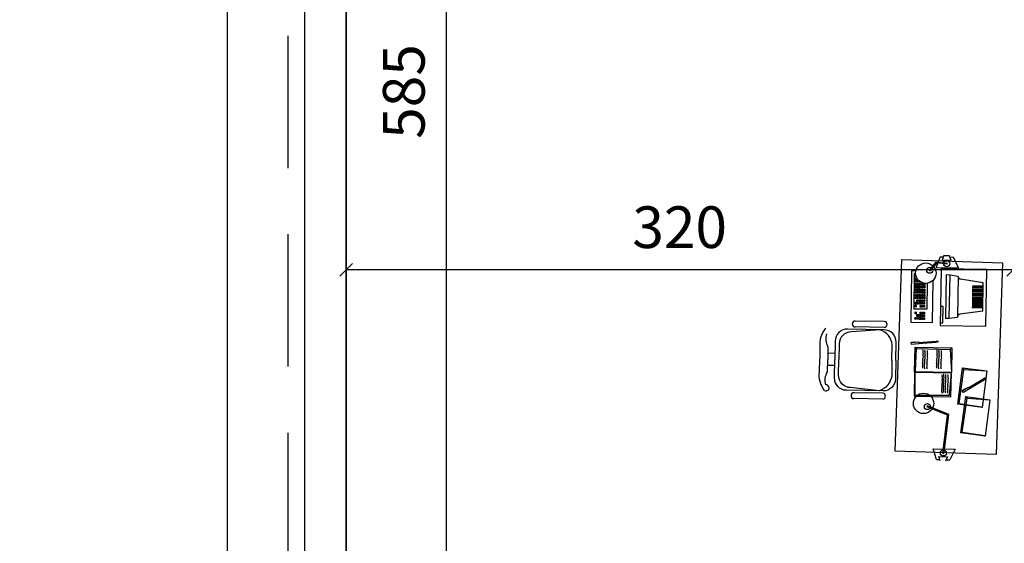
# Model space of a CAD drawing. Units: millimetres. Extents: x 0 to 9001, y 0 to 2852.
# Drawn here: x 4574 to 4578, y 1394 to 1396 of the extents above; entities that cross this region are included whole.
import ezdxf

# ---------------------------------------------------------------- set-up
doc = ezdxf.new("R2010")
doc.units = ezdxf.units.MM
doc.header["$LTSCALE"] = 0.1
doc.linetypes.add('HIDDEN', pattern=[9.525, 6.35, -3.175])
doc.layers.get('0').update_dxf_attribs({"lineweight": 30})
doc.layers.get('Defpoints').update_dxf_attribs({"lineweight": 35})
for name, color, linetype in [('dim-100', 1, 'Continuous'), ('hid', 7, 'HIDDEN'), ('NOITHAT', 21, 'Continuous'), ('WALL', 11, 'Continuous')]:
    doc.layers.add(name, color=color, linetype=linetype)
doc.styles.add('romans', font='supef___.ttf')
doc.dimstyles.new('2', dxfattribs={"dimscale": 0.002, "dimtxt": 100, "dimasz": 30, "dimexe": 10, "dimexo": 2, "dimgap": 50, "dimtad": 1, "dimdec": 0, "dimlfac": 100, "dimzin": 0, "dimdsep": 46, "dimtxsty": 'romans', "dimblk": 'OBLIQUE', "dimcen": 0, "dimse1": 1, "dimse2": 1, "dimclrd": 252, "dimclre": 256, "dimadec": 0, "dimazin": 0, "dimtfac": 0.1, "dimtdec": 0, "dimtix": 1, "dimtofl": 0, "dimtmove": 2, "dimatfit": 3, "dimldrblk": 'OBLIQUE', "dimfxl": 10, "dimtolj": 1, "dimtzin": 0, "dimarcsym": 0})

# ---------------------------------------------------------------- blocks, each defined once
blk = doc.blocks.new('_Oblique')
at = {"color": 0, "linetype": 'ByBlock', "lineweight": -2}
blk.add_line((-0.5, -0.5), (0.5, 0.5), dxfattribs=at)
blk = doc.blocks.new('*D232')
at = {"layer": 'Defpoints', "color": 0, "ltscale": 0.5, "transparency": 16777216}
for p in [(4575.0058, 1402.1935), (4574.7145, 1379.6935), (4575.0058, 1379.6935)]:
    blk.add_point(p, dxfattribs=at)
at = {"layer": 'dim-100', "color": 252, "lineweight": -2, "ltscale": 0.5, "transparency": 16777216}
blk.add_line((4574.7145, 1402.1935), (4574.7145, 1379.6935), dxfattribs=at)
at = {"layer": 'dim-100', "color": 252, "lineweight": -2, "ltscale": 0.5, "transparency": 16777216, "xscale": 0.06, "yscale": 0.06, "zscale": 0.06}
for p, rotation in [((4574.7145, 1402.1935), 90), ((4574.7145, 1379.6935), 270)]:
    blk.add_blockref('_Oblique', p, dxfattribs=dict(at, rotation=rotation))
at = {"layer": 'dim-100', "color": 0, "ltscale": 0.5, "transparency": 16777216, "insert": (4574.5098, 1390.9435), "char_height": 0.2, "attachment_point": 5, "rotation": 90, "style": 'romans'}
blk.add_mtext('\\A1;2250', dxfattribs=at)
blk = doc.blocks.new('*D210')
at = {"layer": 'Defpoints', "color": 0, "ltscale": 0.5, "transparency": 16777216}
for p in [(4575.2858, 1397.0485), (4578.4858, 1397.0146), (4575.2858, 1395.2128)]:
    blk.add_point(p, dxfattribs=at)
at = {"layer": 'dim-100', "color": 252, "lineweight": -2, "ltscale": 0.5, "transparency": 16777216}
blk.add_line((4578.4858, 1395.2128), (4575.2858, 1395.2128), dxfattribs=at)
at = {"layer": 'dim-100', "color": 252, "lineweight": -2, "ltscale": 0.5, "transparency": 16777216, "xscale": 0.06, "yscale": 0.06, "zscale": 0.06, "rotation": 180}
blk.add_blockref('_Oblique', (4575.2858, 1395.2128), dxfattribs=at)
at = {"layer": 'dim-100', "color": 252, "lineweight": -2, "ltscale": 0.5, "transparency": 16777216, "xscale": 0.06, "yscale": 0.06, "zscale": 0.06}
blk.add_blockref('_Oblique', (4578.4858, 1395.2128), dxfattribs=at)
at = {"layer": 'dim-100', "color": 0, "ltscale": 0.5, "transparency": 16777216, "insert": (4576.8858, 1395.4175), "char_height": 0.2, "attachment_point": 5, "style": 'romans'}
blk.add_mtext('\\A1;320', dxfattribs=at)
blk = doc.blocks.new('*D211')
at = {"layer": 'Defpoints', "color": 0, "ltscale": 0.5, "transparency": 16777216}
for p in [(4575.8314, 1398.9935), (4575.766, 1393.1435), (4575.7707, 1393.1435)]:
    blk.add_point(p, dxfattribs=at)
at = {"layer": 'dim-100', "color": 252, "lineweight": -2, "ltscale": 0.5, "transparency": 16777216}
blk.add_line((4575.766, 1398.9935), (4575.766, 1393.1435), dxfattribs=at)
at = {"layer": 'dim-100', "color": 252, "lineweight": -2, "ltscale": 0.5, "transparency": 16777216, "xscale": 0.06, "yscale": 0.06, "zscale": 0.06}
for p, rotation in [((4575.766, 1398.9935), 90), ((4575.766, 1393.1435), 270)]:
    blk.add_blockref('_Oblique', p, dxfattribs=dict(at, rotation=rotation))
at = {"layer": 'dim-100', "color": 0, "ltscale": 0.5, "transparency": 16777216, "insert": (4575.5622, 1396.0685), "char_height": 0.2, "attachment_point": 5, "rotation": 90, "style": 'romans'}
blk.add_mtext('\\A1;585', dxfattribs=at)

msp = doc.modelspace()

# ---------------------------------------------------------------- linework, layer by layer
at = {"linetype": 'ByBlock', "ltscale": 0.1}
msp.add_circle((4519.2858215, 1379.9934769), 258.5152486, dxfattribs=at)
at = {"layer": 'hid', "linetype": 'HIDDEN'}
msp.add_line((4575.0058215, 1399.193477), (4575.0058215, 1379.693477), dxfattribs=at)
at = {"layer": 'NOITHAT'}
for p, q in [((4578.1151372, 1395.2496899), (4578.0837674, 1395.2131627)), ((4578.1203389, 1395.2468551), (4578.0885229, 1395.2097129)), ((4578.1640543, 1395.2427939), (4578.1151372, 1395.2496899)), ((4578.1348002, 1395.2751667), (4578.1167469, 1395.2234445)), ((4578.169531, 1395.2406674), (4578.1203389, 1395.2468551)), ((4578.1348002, 1395.2751667), (4578.1501427, 1395.2749033)), ((4578.1523463, 1395.2812166), (4578.145125, 1395.2605277)), ((4578.145125, 1395.2605277), (4578.1876963, 1395.2597968)), ((4578.1523463, 1395.2812166), (4578.1779646, 1395.2807768)), ((4578.1876963, 1395.2597968), (4578.1779646, 1395.2807768)), ((4578.1809342, 1395.2743747), (4578.1988459, 1395.2740672)), ((4578.2231753, 1395.2216173), (4578.1988459, 1395.2740672)), ((4577.9985749, 1395.2075812), (4577.9943488, 1394.9614219)), ((4578.0187161, 1395.2072354), (4577.9985749, 1395.2075812)), ((4578.1167469, 1395.2234445), (4578.2231753, 1395.2216173)), ((4578.139615, 1395.2180607), (4578.1349441, 1394.9459899)), ((4578.3598628, 1395.2142795), (4578.139615, 1395.2180607)), ((4578.3551919, 1394.9422087), (4578.3598628, 1395.2142795)), ((4578.0113082, 1395.194403), (4578.0084166, 1395.0259782)), ((4578.0176732, 1395.1942937), (4578.0113082, 1395.194403)), ((4578.0979948, 1394.9596425), (4578.1014738, 1395.1622841)), ((4578.1646497, 1395.1881055), (4578.1610998, 1394.981334)), ((4578.1829689, 1395.187791), (4578.1646497, 1395.1881055)), ((4578.179419, 1394.9810195), (4578.1829689, 1395.187791)), ((4578.222498, 1395.1813058), (4578.1829689, 1395.187791)), ((4578.222498, 1395.1813058), (4578.2191504, 1394.9863166)), ((4578.3419046, 1395.1498085), (4578.2329617, 1395.1676819)), ((4578.0731954, 1395.0248661), (4578.0753191, 1395.148567)), ((4578.3411441, 1395.1055103), (4578.2895749, 1395.1063957)), ((4578.3412449, 1395.1113845), (4578.2896758, 1395.1122698)), ((4578.3413458, 1395.1172587), (4578.2897766, 1395.118144)), ((4578.3414466, 1395.1231329), (4578.2898775, 1395.1240182)), ((4578.3415475, 1395.1290071), (4578.2899783, 1395.1298924)), ((4578.3416483, 1395.1348813), (4578.2900792, 1395.1357666)), ((4578.3395678, 1395.0136965), (4578.3419046, 1395.1498085)), ((4578.3403373, 1395.0585168), (4578.2887682, 1395.0594021)), ((4578.3404381, 1395.064391), (4578.288869, 1395.0652763)), ((4578.340539, 1395.0702652), (4578.2889699, 1395.0711505)), ((4578.340539, 1395.0702652), (4578.2889699, 1395.0711505)), ((4578.3406398, 1395.0761394), (4578.2890707, 1395.0770247)), ((4578.3407407, 1395.0820135), (4578.2891715, 1395.0828989)), ((4578.3408415, 1395.0878877), (4578.2892724, 1395.0887731)), ((4578.3409424, 1395.0937619), (4578.2893732, 1395.0946473)), ((4578.3410432, 1395.0996361), (4578.2894741, 1395.1005215)), ((4578.0084166, 1395.0259782), (4578.0731954, 1395.0248661)), ((4578.1494568, 1395.0364578), (4578.1365011, 1395.0366802)), ((4578.1481223, 1394.9587233), (4578.1494568, 1395.0364578)), ((4578.3395678, 1395.0136965), (4578.2300756, 1394.9995732)), ((4578.339833, 1395.0291458), (4578.2882639, 1395.0300312)), ((4578.3399339, 1395.03502), (4578.2883648, 1395.0359054)), ((4578.3400347, 1395.0408942), (4578.2884656, 1395.0417796)), ((4578.3401356, 1395.0467684), (4578.2885665, 1395.0476538)), ((4578.3402364, 1395.0526426), (4578.2886673, 1395.0535279)), ((4577.8673862, 1394.9645932), (4577.7280681, 1394.966985)), ((4577.9943488, 1394.9614219), (4578.0979948, 1394.9596425)), ((4578.1610998, 1394.981334), (4578.179419, 1394.9810195)), ((4578.179419, 1394.9810195), (4578.2191504, 1394.9863166)), ((4577.8669002, 1394.9362889), (4577.7275822, 1394.9386807)), ((4578.1349441, 1394.9459899), (4578.3551919, 1394.9422087)), ((4578.1351665, 1394.9589457), (4578.1481223, 1394.9587233)), ((4577.9967713, 1394.8641644), (4578.0318574, 1394.8667456)), ((4577.9976115, 1394.8661503), (4578.0147037, 1394.8674077)), ((4578.0148879, 1394.8649052), (4578.0147037, 1394.8674077)), ((4578.0318574, 1394.8667456), (4578.0324488, 1394.8587063)), ((4578.0319547, 1394.8645609), (4578.1159892, 1394.8707432)), ((4578.1268628, 1394.8689063), (4578.1159892, 1394.8707432)), ((4578.1164202, 1394.864884), (4578.1268628, 1394.8689063)), ((4577.997478, 1394.854559), (4577.9967713, 1394.8641644)), ((4578.032501, 1394.8571356), (4577.997478, 1394.854559)), ((4577.9977956, 1394.8636477), (4577.9976115, 1394.8661503)), ((4577.9977956, 1394.8636477), (4578.0148879, 1394.8649052)), ((4578.0150434, 1394.8409448), (4578.0197138, 1394.8354498)), ((4578.0197138, 1394.8354498), (4578.0152315, 1394.7258187)), ((4578.0197138, 1394.8354498), (4578.1838702, 1394.8304633)), ((4578.0323857, 1394.8587017), (4578.1164202, 1394.864884)), ((4578.0323857, 1394.8587017), (4578.032501, 1394.8571356)), ((4578.1912691, 1394.8379193), (4578.1838702, 1394.8304633)), ((4578.1838702, 1394.8304633), (4578.1892521, 1394.7204355)), ((4577.6308472, 1394.8118069), (4577.5963922, 1394.8123984)), ((4577.6298387, 1394.753065), (4577.5953837, 1394.7536565)), ((4578.0152315, 1394.7258187), (4578.013133, 1394.723477)), ((4578.2259937, 1394.571967), (4578.2493769, 1394.734526)), ((4578.2427986, 1394.7427151), (4578.2493769, 1394.734526)), ((4578.2493769, 1394.734526), (4578.3593134, 1394.7275221)), ((4578.0151493, 1394.721029), (4578.189211, 1394.7180407)), ((4578.0158657, 1394.6113086), (4578.0151493, 1394.721029)), ((4578.1800965, 1394.6106573), (4578.1892521, 1394.7204355)), ((4578.2729508, 1394.648253), (4578.3449595, 1394.6920111)), ((4578.2760018, 1394.6432323), (4578.3480105, 1394.6869903)), ((4578.3554774, 1394.6953253), (4578.3449595, 1394.6920111)), ((4578.3480105, 1394.6869903), (4578.3554774, 1394.6953253)), ((4578.2416487, 1394.6340348), (4578.256295, 1394.642935)), ((4578.2429518, 1394.6318904), (4578.2416487, 1394.6340348)), ((4578.2418046, 1394.6318841), (4578.2718697, 1394.650154)), ((4578.2468063, 1394.6236533), (4578.2418046, 1394.6318841)), ((4578.2429518, 1394.6318904), (4578.2575981, 1394.6407906)), ((4578.2768173, 1394.6418903), (4578.2468063, 1394.6236533)), ((4578.2575981, 1394.6407906), (4578.256295, 1394.642935)), ((4578.2718697, 1394.650154), (4578.2760559, 1394.6432651)), ((4578.2760018, 1394.6432323), (4578.2768173, 1394.6418903)), ((4577.8609937, 1394.5922493), (4577.7216757, 1394.5946411)), ((4577.8614796, 1394.6205536), (4577.7221616, 1394.6229454)), ((4578.0158657, 1394.6113086), (4578.1800965, 1394.6106573)), ((4578.2410891, 1394.4341064), (4578.2644723, 1394.5966654)), ((4578.2578941, 1394.6048545), (4578.2644723, 1394.5966654)), ((4578.2644723, 1394.5966654), (4578.3744088, 1394.5896615)), ((4578.1714259, 1394.5160236), (4578.0724643, 1394.5547883)), ((4578.1767218, 1394.5186782), (4578.0773354, 1394.5580729)), ((4578.2259937, 1394.571967), (4578.2200091, 1394.567943)), ((4578.2259937, 1394.571967), (4578.3344286, 1394.5552059)), ((4578.3344286, 1394.5552059), (4578.3365199, 1394.5528577)), ((4578.1484427, 1394.3334564), (4578.1714259, 1394.5160236)), ((4578.1539892, 1394.3353936), (4578.1767218, 1394.5186782)), ((4578.2351046, 1394.4300824), (4578.2410891, 1394.4341064)), ((4578.2410891, 1394.4341064), (4578.3495241, 1394.4173453)), ((4578.3495241, 1394.4173453), (4578.3516154, 1394.4149971)), ((4578.1018274, 1394.3544182), (4578.2082557, 1394.3525911)), ((4578.1180946, 1394.3021068), (4578.1018274, 1394.3544182)), ((4578.2082557, 1394.3525911), (4578.1821404, 1394.3010072)), ((4578.1180946, 1394.3021068), (4578.1334371, 1394.3018434)), ((4578.1354227, 1394.2954582), (4578.1289158, 1394.3163828)), ((4578.1289158, 1394.3163828), (4578.1714872, 1394.3156519)), ((4578.1714872, 1394.3156519), (4578.161041, 1394.2950184)), ((4578.1642287, 1394.3013147), (4578.1821404, 1394.3010072))]:
    msp.add_line(p, q, dxfattribs=at)
for points in [[(4577.9201782, 1394.3427866), (4577.9519351, 1395.2629235), (4578.4352575, 1395.2462425), (4578.4035006, 1394.3261056)], [(4578.0177338, 1395.1532223), (4578.0178772, 1395.1615795), (4578.0225979, 1395.1614984), (4578.0224544, 1395.1531412)], [(4578.0179459, 1395.1655764), (4578.0180893, 1395.1739336), (4578.02281, 1395.1738525), (4578.0226665, 1395.1654953)], [(4578.0257226, 1395.1530851), (4578.0258661, 1395.1614423), (4578.0305867, 1395.1613613), (4578.0304433, 1395.1530041)], [(4578.0168292, 1395.1005357), (4578.0169727, 1395.1088929), (4578.0216934, 1395.1088119), (4578.0215499, 1395.1004547)], [(4578.0170413, 1395.1128898), (4578.0171848, 1395.121247), (4578.0219055, 1395.121166), (4578.021762, 1395.1128088)], [(4578.0172846, 1395.1270607), (4578.0174281, 1395.1354179), (4578.0221488, 1395.1353369), (4578.0220053, 1395.1269797)], [(4578.0174905, 1395.1390514), (4578.017634, 1395.1474086), (4578.0223546, 1395.1473275), (4578.0222112, 1395.1389704)], [(4578.0248181, 1395.1003986), (4578.0249615, 1395.1087558), (4578.0296822, 1395.1086747), (4578.0295387, 1395.1003175)], [(4578.0250301, 1395.1127527), (4578.0251736, 1395.1211099), (4578.0298943, 1395.1210288), (4578.0297508, 1395.1126716)], [(4578.0252734, 1395.1269236), (4578.0254169, 1395.1352807), (4578.0301376, 1395.1351997), (4578.0299941, 1395.1268425)], [(4578.0254793, 1395.1389142), (4578.0256228, 1395.1472714), (4578.0303434, 1395.1471904), (4578.0302, 1395.1388332)], [(4578.03317, 1395.1002552), (4578.0333135, 1395.1086124), (4578.0380342, 1395.1085313), (4578.0378907, 1395.1001742)], [(4578.0333821, 1395.1126093), (4578.0335256, 1395.1209665), (4578.0382463, 1395.1208854), (4578.0381028, 1395.1125282)], [(4578.0336254, 1395.1267802), (4578.0337689, 1395.1351374), (4578.0384895, 1395.1350563), (4578.0383461, 1395.1266991)], [(4578.0338312, 1395.1387709), (4578.0339747, 1395.147128), (4578.0386954, 1395.147047), (4578.0385519, 1395.1386898)], [(4578.0407956, 1395.1001243), (4578.0409391, 1395.1084815), (4578.0456598, 1395.1084004), (4578.0455163, 1395.1000432)], [(4578.0410077, 1395.1124784), (4578.0411512, 1395.1208356), (4578.0458719, 1395.1207545), (4578.0457284, 1395.1123973)], [(4578.041251, 1395.1266493), (4578.0413945, 1395.1350064), (4578.0461152, 1395.1349254), (4578.0459717, 1395.1265682)], [(4578.0414569, 1395.1386399), (4578.0416004, 1395.1469971), (4578.046321, 1395.1469161), (4578.0461776, 1395.1385589)], [(4578.0487844, 1395.0999871), (4578.0489279, 1395.1083443), (4578.0536486, 1395.1082633), (4578.0535051, 1395.0999061)], [(4578.0489965, 1395.1123412), (4578.04914, 1395.1206984), (4578.0538607, 1395.1206174), (4578.0537172, 1395.1122602)], [(4578.0492398, 1395.1265121), (4578.0493833, 1395.1348693), (4578.054104, 1395.1347882), (4578.0539605, 1395.1264311)], [(4578.0494457, 1395.1385028), (4578.0495892, 1395.14686), (4578.0543098, 1395.1467789), (4578.0541664, 1395.1384217)], [(4578.0571364, 1395.0998437), (4578.0572799, 1395.1082009), (4578.0620006, 1395.1081199), (4578.0618571, 1395.0997627)], [(4578.0573485, 1395.1121978), (4578.057492, 1395.120555), (4578.0622127, 1395.120474), (4578.0620692, 1395.1121168)], [(4578.0575918, 1395.1263687), (4578.0577353, 1395.1347259), (4578.0624559, 1395.1346449), (4578.0623125, 1395.1262877)], [(4578.0577976, 1395.1383594), (4578.0579411, 1395.1467166), (4578.0626618, 1395.1466355), (4578.0625183, 1395.1382784)], [(4578.0159372, 1395.0485759), (4578.0160807, 1395.0569331), (4578.0208013, 1395.0568521), (4578.0206579, 1395.0484949)], [(4578.0163926, 1395.0751009), (4578.0165361, 1395.0834581), (4578.0212567, 1395.083377), (4578.0211133, 1395.0750198)], [(4578.016586, 1395.0863649), (4578.0167294, 1395.094722), (4578.0214501, 1395.094641), (4578.0213066, 1395.0862838)], [(4578.023926, 1395.0484388), (4578.0240695, 1395.056796), (4578.0287902, 1395.0567149), (4578.0286467, 1395.0483577)], [(4578.0241381, 1395.0607929), (4578.0242816, 1395.06915), (4578.0290023, 1395.069069), (4578.0288588, 1395.0607118)], [(4578.0243814, 1395.0749637), (4578.0245249, 1395.0833209), (4578.0292455, 1395.0832399), (4578.0291021, 1395.0748827)], [(4578.0245748, 1395.0862277), (4578.0247182, 1395.0945849), (4578.0294389, 1395.0945038), (4578.0292954, 1395.0861467)], [(4578.032278, 1395.0482954), (4578.0324214, 1395.0566526), (4578.0371421, 1395.0565715), (4578.0369986, 1395.0482143)], [(4578.0324901, 1395.0606495), (4578.0326335, 1395.0690067), (4578.0373542, 1395.0689256), (4578.0372107, 1395.0605684)], [(4578.0327333, 1395.0748204), (4578.0328768, 1395.0831775), (4578.0375975, 1395.0830965), (4578.037454, 1395.0747393)], [(4578.0329267, 1395.0860843), (4578.0330702, 1395.0944415), (4578.0377909, 1395.0943605), (4578.0376474, 1395.0860033)], [(4578.0399036, 1395.0481645), (4578.0400471, 1395.0565217), (4578.0447677, 1395.0564406), (4578.0446243, 1395.0480834)], [(4578.0401157, 1395.0605185), (4578.0402592, 1395.0688757), (4578.0449798, 1395.0687947), (4578.0448364, 1395.0604375)], [(4578.040359, 1395.0746894), (4578.0405024, 1395.0830466), (4578.0452231, 1395.0829656), (4578.0450796, 1395.0746084)], [(4578.0405524, 1395.0859534), (4578.0406958, 1395.0943106), (4578.0454165, 1395.0942295), (4578.045273, 1395.0858723)], [(4578.0478924, 1395.0480273), (4578.0480359, 1395.0563845), (4578.0527566, 1395.0563035), (4578.0526131, 1395.0479463)], [(4578.0481045, 1395.0603814), (4578.048248, 1395.0687386), (4578.0529686, 1395.0686575), (4578.0528252, 1395.0603004)], [(4578.0483478, 1395.0745523), (4578.0484913, 1395.0829095), (4578.0532119, 1395.0828284), (4578.0530685, 1395.0744712)], [(4578.0485412, 1395.0858162), (4578.0486846, 1395.0941734), (4578.0534053, 1395.0940924), (4578.0532618, 1395.0857352)], [(4578.0562444, 1395.0478839), (4578.0563878, 1395.0562411), (4578.0611085, 1395.0561601), (4578.060965, 1395.0478029)], [(4578.0564564, 1395.060238), (4578.0565999, 1395.0685952), (4578.0613206, 1395.0685141), (4578.0611771, 1395.060157)], [(4578.0566997, 1395.0744089), (4578.0568432, 1395.0827661), (4578.0615639, 1395.082685), (4578.0614204, 1395.0743279)], [(4578.0568931, 1395.0856729), (4578.0570366, 1395.09403), (4578.0617573, 1395.093949), (4578.0616138, 1395.0855918)], [(4578.0151387, 1395.0020664), (4578.0152822, 1395.0104236), (4578.0200029, 1395.0103426), (4578.0198594, 1395.0019854)], [(4578.0156939, 1395.034405), (4578.0158374, 1395.0427622), (4578.0205581, 1395.0426812), (4578.0204146, 1395.034324)], [(4578.0391051, 1395.001655), (4578.0392486, 1395.0100121), (4578.0439693, 1395.0099311), (4578.0438258, 1395.0015739)], [(4578.0396603, 1395.0339936), (4578.0398038, 1395.0423508), (4578.0445245, 1395.0422697), (4578.044381, 1395.0339125)], [(4578.0470939, 1395.0015178), (4578.0472374, 1395.009875), (4578.0519581, 1395.0097939), (4578.0518146, 1395.0014368)], [(4578.0476491, 1395.0338564), (4578.0477926, 1395.0422136), (4578.0525133, 1395.0421326), (4578.0523698, 1395.0337754)], [(4578.0554459, 1395.0013744), (4578.0555893, 1395.0097316), (4578.06031, 1395.0096506), (4578.0601665, 1395.0012934)], [(4578.0560011, 1395.033713), (4578.0561445, 1395.0420702), (4578.0608652, 1395.0419892), (4578.0607217, 1395.033632)], [(4578.0146833, 1394.9755414), (4578.0148268, 1394.9838986), (4578.0195475, 1394.9838176), (4578.019404, 1394.9754604)], [(4578.0226721, 1394.9754043), (4578.0228156, 1394.9837615), (4578.0275363, 1394.9836804), (4578.0273928, 1394.9753232)], [(4578.0229154, 1394.9895752), (4578.0230589, 1394.9979324), (4578.0277796, 1394.9978513), (4578.0276361, 1394.9894941)], [(4578.0310241, 1394.9752609), (4578.0311676, 1394.9836181), (4578.0358882, 1394.983537), (4578.0357448, 1394.9751799)], [(4578.0312674, 1394.9894318), (4578.0314109, 1394.997789), (4578.0361315, 1394.9977079), (4578.0359881, 1394.9893507)], [(4578.0386497, 1394.97513), (4578.0387932, 1394.9834872), (4578.0435139, 1394.9834061), (4578.0433704, 1394.9750489)], [(4578.038893, 1394.9893009), (4578.0390365, 1394.9976581), (4578.0437572, 1394.997577), (4578.0436137, 1394.9892198)], [(4578.0466385, 1394.9749928), (4578.046782, 1394.98335), (4578.0515027, 1394.983269), (4578.0513592, 1394.9749118)], [(4578.0468818, 1394.9891637), (4578.0470253, 1394.9975209), (4578.051746, 1394.9974399), (4578.0516025, 1394.9890827)], [(4578.0549905, 1394.9748494), (4578.055134, 1394.9832066), (4578.0598546, 1394.9831256), (4578.0597112, 1394.9747684)], [(4578.0552338, 1394.9890203), (4578.0553773, 1394.9973775), (4578.0600979, 1394.9972965), (4578.0599545, 1394.9889393)], [(4578.0130264, 1394.723461), (4578.0150434, 1394.8409448), (4578.1912691, 1394.8379193), (4578.1892521, 1394.7204355)], [(4578.3365239, 1394.55275), (4578.2200091, 1394.567943), (4578.2427986, 1394.7427151), (4578.3593134, 1394.7275221)], [(4578.0130264, 1394.723461), (4578.0110094, 1394.6059772), (4578.1872351, 1394.6029517), (4578.1892521, 1394.7204355)], [(4578.3516193, 1394.4148894), (4578.2351046, 1394.4300824), (4578.2578941, 1394.6048545), (4578.3744088, 1394.5896615)]]:
    msp.add_lwpolyline(points, close=True, dxfattribs=at)
for points in [[(4578.0207029, 1395.1797041), (4578.0181892, 1395.1797473), (4578.0183326, 1395.1881044), (4578.0183936, 1395.1881034)], [(4578.0290313, 1395.1653861), (4578.0259347, 1395.1654392), (4578.0260029, 1395.1694105)], [(4578.0388567, 1395.1564414), (4578.0387952, 1395.1528607), (4578.0340745, 1395.1529418), (4578.0341971, 1395.1600799)], [(4578.045185, 1395.152751), (4578.0417002, 1395.1528108), (4578.041731, 1395.1546075)]]:
    msp.add_lwpolyline(points, dxfattribs=at)
for points in [[(4577.586059, 1394.9326781, 0.207065675), (4577.5589285, 1394.8437833), (4577.5578966, 1394.7836797)], [(4577.9228776, 1394.7774137), (4577.9243903, 1394.8655265, 0.414213562), (4577.8666569, 1394.9252769), (4577.6904312, 1394.9283024, 0.418376195), (4577.6318556, 1394.8705488), (4577.6303429, 1394.7824359)], [(4577.9044068, 1394.7777308), (4577.9056933, 1394.8526642, 0.280279693), (4577.8481861, 1394.925594), (4577.7093664, 1394.914794, 0.418376195), (4577.6507908, 1394.8570404), (4577.6495044, 1394.782107)], [(4577.5909355, 1394.9059442, 0.214578381), (4577.5969239, 1394.8433728), (4577.5958879, 1394.7830275)], [(4577.5809279, 1394.6338024, -0.207065675), (4577.5568647, 1394.7235761), (4577.5578966, 1394.7836797)], [(4577.5867192, 1394.6603532, -0.214578381), (4577.5948519, 1394.7226821), (4577.5958879, 1394.7830275)], [(4577.9228776, 1394.7774137), (4577.9213648, 1394.6893008, -0.414213562), (4577.8616145, 1394.6315674), (4577.6853888, 1394.6345929, -0.418376195), (4577.6288302, 1394.6943231), (4577.6303429, 1394.7824359)], [(4577.9044068, 1394.7777308), (4577.9031204, 1394.7027974, -0.280279693), (4577.8431437, 1394.6318845), (4577.7047765, 1394.6474433, -0.418376195), (4577.6482179, 1394.7071735), (4577.6495044, 1394.782107)]]:
    msp.add_lwpolyline(points, format="xyb", dxfattribs=at)
for centre, radius in [((4578.0666666, 1395.1968584), 0.0490604), ((4578.1667927, 1395.2417307), 0.0148031), ((4578.0858053, 1395.2110733), 0.0148031), ((4578.0559333, 1394.57167), 0.0490604), ((4578.0745728, 1394.5568065), 0.0148031), ((4578.151216, 1394.334425), 0.0148031)]:
    msp.add_circle(centre, radius, dxfattribs=at)
for centre, radius, start, end in [((4578.1667927, 1395.2417307), 0.0029375, 338.7802398, 158.7802398), ((4578.0861451, 1395.2114378), 0.0029375, 144.0413189, 324.0413189), ((4578.2354954, 1395.1804581), 0.013025, 176.2683968, 262.5826773), ((4577.7278251, 1394.9528329), 0.0141542, 89.0164374, 269.0164374), ((4577.8671432, 1394.950441), 0.0141542, 269.0164374, 89.0164374), ((4578.2321692, 1394.9867176), 0.013025, 95.4501974, 181.764478), ((4577.5883573, 1394.6460889), 0.0143581, 238.8392368, 96.5512848), ((4577.7219186, 1394.6087933), 0.0141542, 89.0164374, 269.0164374), ((4577.8585985, 1394.6064191), 0.0143709, 279.5945005, 78.6583997), ((4578.0748999, 1394.5564306), 0.0029375, 33.9915558, 213.9915558), ((4578.151216, 1394.334425), 0.0029375, 199.252635, 19.252635)]:
    msp.add_arc(centre, radius, start, end, dxfattribs=at)
for points in [[(4578.0525739, 1394.7402577), (4578.051926, 1394.7462836), (4578.0512265, 1394.749303), (4578.0521483, 1394.7539302), (4578.0513555, 1394.7568191), (4578.0522774, 1394.7614463), (4578.0507334, 1394.7643481), (4578.0531576, 1394.7689495), (4578.0516007, 1394.7710995), (4578.0532995, 1394.7772172), (4578.0517426, 1394.7793674), (4578.0534028, 1394.7832302), (4578.0525841, 1394.7846157), (4578.0545227, 1394.7951627), (4578.0529528, 1394.7965611), (4578.0546001, 1394.7996723), (4578.0540037, 1394.8087045), (4578.0555318, 1394.810182), (4578.0539621, 1394.8115804), (4578.0547519, 1394.8138224), (4578.0540266, 1394.8153385), (4578.0539956, 1394.820702), (4578.0534174, 1394.823619), (4578.0542073, 1394.8258611), (4578.0527307, 1394.82739), (4578.0534948, 1394.8281287), (4578.0535077, 1394.8288804)], [(4578.0616858, 1394.737658), (4578.061038, 1394.7436839), (4578.0603384, 1394.7467032), (4578.0612603, 1394.7513305), (4578.0604674, 1394.7542193), (4578.0613893, 1394.7588466), (4578.0598453, 1394.7617483), (4578.0622695, 1394.7663498), (4578.0607126, 1394.7684998), (4578.0624115, 1394.7746175), (4578.0608545, 1394.7767676), (4578.0625147, 1394.7806304), (4578.0616961, 1394.7820159), (4578.0636346, 1394.792563), (4578.0620648, 1394.7939614), (4578.063712, 1394.7970726), (4578.0631157, 1394.8061047), (4578.0646437, 1394.8075823), (4578.063074, 1394.8089807), (4578.0638638, 1394.8112227), (4578.0631385, 1394.8127387), (4578.0631075, 1394.8181023), (4578.0625293, 1394.8210193), (4578.0633192, 1394.8232613), (4578.0618426, 1394.8247903), (4578.0626067, 1394.8255289), (4578.0626196, 1394.8262807)], [(4578.0732702, 1394.7368483), (4578.0726224, 1394.7428741), (4578.0719228, 1394.7458935), (4578.0728447, 1394.7505208), (4578.0720518, 1394.7534096), (4578.0729737, 1394.7580369), (4578.0714297, 1394.7609386), (4578.0738539, 1394.7655401), (4578.072297, 1394.7676901), (4578.0739959, 1394.7738077), (4578.072439, 1394.7759579), (4578.0740991, 1394.7798207), (4578.0732805, 1394.7812062), (4578.075219, 1394.7917532), (4578.0736492, 1394.7931517), (4578.0752964, 1394.7962629), (4578.0747001, 1394.805295), (4578.0762281, 1394.8067726), (4578.0746584, 1394.808171), (4578.0754482, 1394.810413), (4578.074723, 1394.811929), (4578.0746919, 1394.8172925), (4578.0741137, 1394.8202096), (4578.0749036, 1394.8224516), (4578.073427, 1394.8239805), (4578.0741911, 1394.8247192), (4578.074204, 1394.825471)], [(4578.1197233, 1394.7403266), (4578.1190754, 1394.7463524), (4578.1183759, 1394.7493718), (4578.1192977, 1394.753999), (4578.1185049, 1394.7568879), (4578.1194268, 1394.7615151), (4578.1178827, 1394.7644169), (4578.120307, 1394.7690184), (4578.1187501, 1394.7711683), (4578.1204489, 1394.777286), (4578.118892, 1394.7794362), (4578.1205521, 1394.783299), (4578.1197335, 1394.7846845), (4578.121672, 1394.7952315), (4578.1201022, 1394.7966299), (4578.1217495, 1394.7997411), (4578.1211531, 1394.8087733), (4578.1226812, 1394.8102508), (4578.1211115, 1394.8116493), (4578.1219013, 1394.8138913), (4578.121176, 1394.8154073), (4578.121145, 1394.8207708), (4578.1205668, 1394.8236879), (4578.1213567, 1394.8259299), (4578.1198801, 1394.8274588), (4578.1206442, 1394.8281975), (4578.1206571, 1394.8289493)], [(4578.1288352, 1394.7377268), (4578.1281873, 1394.7437527), (4578.1274878, 1394.7467721), (4578.1284096, 1394.7513993), (4578.1276168, 1394.7542882), (4578.1285387, 1394.7589154), (4578.1269947, 1394.7618172), (4578.1294189, 1394.7664186), (4578.127862, 1394.7685686), (4578.1295608, 1394.7746863), (4578.1280039, 1394.7768365), (4578.1296641, 1394.7806992), (4578.1288454, 1394.7820848), (4578.130784, 1394.7926318), (4578.1292142, 1394.7940302), (4578.1308614, 1394.7971414), (4578.1302651, 1394.8061735), (4578.1317931, 1394.8076511), (4578.1302234, 1394.8090495), (4578.1310132, 1394.8112915), (4578.1302879, 1394.8128076), (4578.1302569, 1394.8181711), (4578.1296787, 1394.8210881), (4578.1304686, 1394.8233301), (4578.128992, 1394.8248591), (4578.1297561, 1394.8255978), (4578.129769, 1394.8263495)], [(4578.1404196, 1394.7369171), (4578.1397718, 1394.742943), (4578.1390722, 1394.7459623), (4578.139994, 1394.7505896), (4578.1392012, 1394.7534784), (4578.1401231, 1394.7581057), (4578.1385791, 1394.7610074), (4578.1410033, 1394.7656089), (4578.1394464, 1394.7677589), (4578.1411452, 1394.7738766), (4578.1395883, 1394.7760268), (4578.1412485, 1394.7798895), (4578.1404298, 1394.7812751), (4578.1423684, 1394.7918221), (4578.1407986, 1394.7932205), (4578.1424458, 1394.7963317), (4578.1418495, 1394.8053638), (4578.1433775, 1394.8068414), (4578.1418078, 1394.8082398), (4578.1425976, 1394.8104818), (4578.1418723, 1394.8119979), (4578.1418413, 1394.8173614), (4578.1412631, 1394.8202784), (4578.142053, 1394.8225204), (4578.1405764, 1394.8240494), (4578.1413405, 1394.824788), (4578.1413534, 1394.8255398)], [(4578.1445303, 1394.6207904), (4578.1438824, 1394.6268163), (4578.1431829, 1394.6298356), (4578.1441047, 1394.6344629), (4578.1433119, 1394.6373517), (4578.1442338, 1394.641979), (4578.1426898, 1394.6448807), (4578.145114, 1394.6494822), (4578.1435571, 1394.6516322), (4578.1452559, 1394.6577499), (4578.143699, 1394.6599001), (4578.1453592, 1394.6637628), (4578.1445405, 1394.6651484), (4578.1464791, 1394.6756954), (4578.1449092, 1394.6770938), (4578.1465565, 1394.680205), (4578.1459601, 1394.6892371), (4578.1474882, 1394.6907147), (4578.1459185, 1394.6921131), (4578.1467083, 1394.6943551), (4578.145983, 1394.6958711), (4578.145952, 1394.7012347), (4578.1453738, 1394.7041517), (4578.1461637, 1394.7063937), (4578.1446871, 1394.7079227), (4578.1454512, 1394.7086613), (4578.1454641, 1394.7094131)], [(4578.1519163, 1394.6243286), (4578.1512685, 1394.6303544), (4578.1505689, 1394.6333738), (4578.1514908, 1394.638001), (4578.150698, 1394.6408899), (4578.1516198, 1394.6455171), (4578.1500758, 1394.6484189), (4578.1525, 1394.6530204), (4578.1509431, 1394.6551703), (4578.152642, 1394.661288), (4578.1510851, 1394.6634382), (4578.1527452, 1394.667301), (4578.1519266, 1394.6686865), (4578.1538651, 1394.6792335), (4578.1522953, 1394.6806319), (4578.1539425, 1394.6837432), (4578.1533462, 1394.6927753), (4578.1548742, 1394.6942528), (4578.1533045, 1394.6956513), (4578.1540943, 1394.6978933), (4578.1533691, 1394.6994093), (4578.1533381, 1394.7047728), (4578.1527598, 1394.7076899), (4578.1535497, 1394.7099319), (4578.1520732, 1394.7114608), (4578.1528372, 1394.7121995), (4578.1528502, 1394.7129513)], [(4578.1610282, 1394.6217288), (4578.1603804, 1394.6277547), (4578.1596808, 1394.6307741), (4578.1606027, 1394.6354013), (4578.1598099, 1394.6382902), (4578.1607317, 1394.6429174), (4578.1591877, 1394.6458192), (4578.161612, 1394.6504206), (4578.1600551, 1394.6525706), (4578.1617539, 1394.6586883), (4578.160197, 1394.6608385), (4578.1618571, 1394.6647012), (4578.1610385, 1394.6660868), (4578.162977, 1394.6766338), (4578.1614072, 1394.6780322), (4578.1630545, 1394.6811434), (4578.1624581, 1394.6901755), (4578.1639862, 1394.6916531), (4578.1624165, 1394.6930515), (4578.1632063, 1394.6952935), (4578.162481, 1394.6968096), (4578.16245, 1394.7021731), (4578.1618718, 1394.7050901), (4578.1626616, 1394.7073321), (4578.1611851, 1394.7088611), (4578.1619492, 1394.7095998), (4578.1619621, 1394.7103515)], [(4578.1726127, 1394.6209191), (4578.1719648, 1394.626945), (4578.1712653, 1394.6299644), (4578.1721871, 1394.6345916), (4578.1713943, 1394.6374805), (4578.1723162, 1394.6421077), (4578.1707721, 1394.6450095), (4578.1731964, 1394.6496109), (4578.1716395, 1394.6517609), (4578.1733383, 1394.6578786), (4578.1717814, 1394.6600288), (4578.1734415, 1394.6638915), (4578.1726229, 1394.6652771), (4578.1745614, 1394.6758241), (4578.1729916, 1394.6772225), (4578.1746389, 1394.6803337), (4578.1740425, 1394.6893658), (4578.1755706, 1394.6908434), (4578.1740009, 1394.6922418), (4578.1747907, 1394.6944838), (4578.1740654, 1394.6959999), (4578.1740344, 1394.7013634), (4578.1734562, 1394.7042804), (4578.1742461, 1394.7065224), (4578.1727695, 1394.7080514), (4578.1735336, 1394.70879), (4578.1735465, 1394.7095418)]]:
    msp.add_spline(points, degree=3, dxfattribs=at)
at = {"layer": 'WALL'}
for p, q in [((4575.0858215, 1399.193477), (4575.0858215, 1378.493477)), ((4575.2858215, 1398.993477), (4575.2858215, 1378.693477)), ((4575.2858215, 1392.643477), (4575.2858215, 1398.993477)), ((4575.2858215, 1396.793477), (4575.2858215, 1392.493477))]:
    msp.add_line(p, q, dxfattribs=at)

# ---------------------------------------------------------------- dimensions: what is measured, and where the dimension line sits
at = {"layer": 'dim-100', "ltscale": 0.5}
for base, p1, p2, angle, picture, middle in [((4574.7145342, 1379.693477), (4575.0058215, 1402.193477), (4575.0058215, 1379.693477), 90, '*D232', (4574.5098353, 1390.943477)), ((4575.7660066, 1393.143477), (4575.8314145, 1398.993477), (4575.770747, 1393.143477), 90, '*D211', (4575.5621887, 1396.068477)), ((4575.2858215, 1395.2127548), (4578.4858215, 1397.0145734), (4575.2858215, 1397.0484501), 180, '*D210', (4576.8858215, 1395.4174537))]:
    dim = msp.add_linear_dim(base=base, p1=p1, p2=p2, angle=angle, dimstyle='2', override={"dimfxlon": 1, "dimarcsym": 2}, dxfattribs=at)
    dim.commit()
    dim.dimension.update_dxf_attribs({"geometry": picture, "text_midpoint": middle})

doc.saveas('drawing.dxf')
